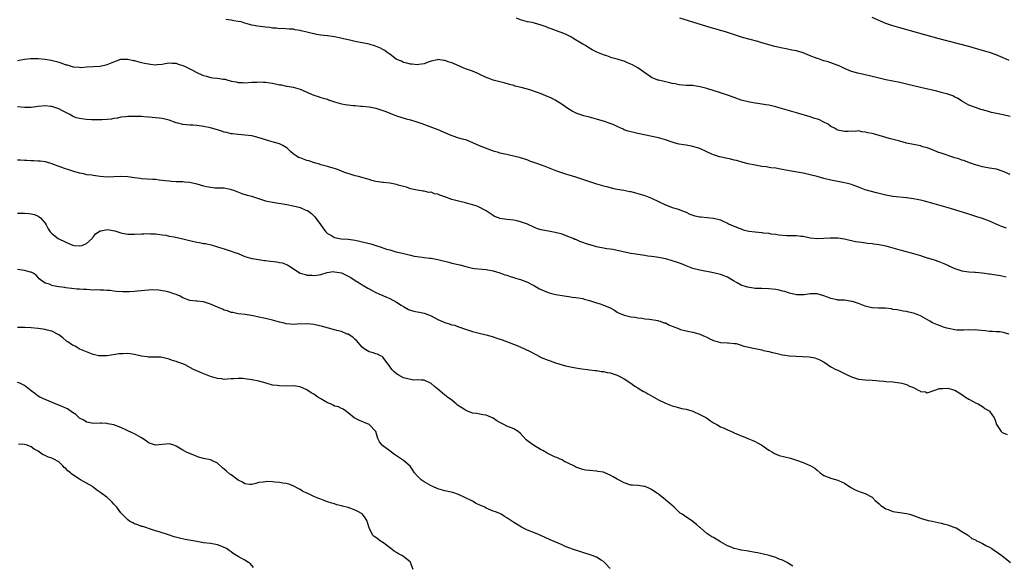
# Model space of a CAD drawing. Units: inches. Extents: x 2499893 to 2502000, y 1491000 to 1494000.
# Drawn here: x 2500838 to 2501123, y 1491182 to 1491341 of the extents above; entities that cross this region are included whole.
import ezdxf

# ---------------------------------------------------------------- set-up
doc = ezdxf.new("R2010")
doc.units = ezdxf.units.IN
doc.header["$MEASUREMENT"] = 0
doc.layers.add('LD24991491_10ft', color=91, linetype='Continuous')

msp = doc.modelspace()

# ---------------------------------------------------------------- linework, layer by layer
at = {"layer": 'LD24991491_10ft'}
for points, elevation in [([(2501124.01, 1491280.01), (2501122.51, 1491280.51), (2501119, 1491282.03), (2501117, 1491282.78), (2501115.33, 1491283.33), (2501113, 1491284.05), (2501107.75, 1491285.75), (2501105, 1491286.54), (2501103, 1491287.09), (2501100.19, 1491287.81), (2501099, 1491288.1), (2501097, 1491288.53), (2501095, 1491288.85), (2501091, 1491289.21), (2501089.46, 1491289.46), (2501089, 1491289.59), (2501087.84, 1491289.84), (2501087, 1491290.12), (2501086.26, 1491290.26), (2501083, 1491291.15), (2501081, 1491291.93), (2501079.53, 1491292.47), (2501079, 1491292.68), (2501077.8, 1491293), (2501077, 1491293.19), (2501075.47, 1491293.47), (2501073, 1491293.97), (2501071, 1491294.45), (2501069.03, 1491295), (2501067, 1491295.52), (2501065, 1491295.96), (2501061, 1491296.69), (2501058.91, 1491297.09), (2501057, 1491297.41), (2501055.57, 1491297.57), (2501054.21, 1491297.79), (2501053, 1491297.94), (2501051, 1491298.28), (2501049, 1491298.72), (2501047.22, 1491299.22), (2501047, 1491299.26), (2501045.66, 1491299.66), (2501045, 1491299.79), (2501044.03, 1491300.03), (2501043, 1491300.23), (2501040.72, 1491300.72), (2501039, 1491301.28), (2501038.46, 1491301.54), (2501037, 1491302.19), (2501035, 1491303.13), (2501033, 1491303.76), (2501031, 1491304.1), (2501030.22, 1491304.22), (2501029, 1491304.44), (2501028.54, 1491304.54), (2501026.99, 1491304.99), (2501025, 1491305.66), (2501023, 1491306.21), (2501017, 1491307.51), (2501015.8, 1491307.8), (2501015, 1491307.97), (2501014.21, 1491308.21), (2501013, 1491308.6), (2501012.71, 1491308.71), (2501011, 1491309.5), (2501010, 1491310), (2501009, 1491310.4), (2501007.32, 1491311), (2501005, 1491311.7), (2501003, 1491312.23), (2501001.34, 1491312.66), (2501001, 1491312.73), (2500999.29, 1491313.29), (2500997.96, 1491313.96), (2500996.73, 1491314.73), (2500995, 1491315.92), (2500993, 1491317.16), (2500991.8, 1491317.8), (2500991, 1491318.17), (2500989, 1491318.99), (2500985.94, 1491320.06), (2500985, 1491320.33), (2500983.17, 1491320.83), (2500981.27, 1491321.27), (2500981, 1491321.38), (2500979.72, 1491321.72), (2500978.18, 1491322.18), (2500977, 1491322.45), (2500976.59, 1491322.59), (2500975, 1491323.01), (2500973.56, 1491323.56), (2500973, 1491323.79), (2500971, 1491324.73), (2500970.38, 1491325), (2500969, 1491325.55), (2500967, 1491326.3), (2500963.7, 1491327.7), (2500963, 1491328.01), (2500962.22, 1491328.22), (2500961, 1491328.68), (2500960.67, 1491328.67), (2500959, 1491328.93), (2500958.89, 1491328.89), (2500957, 1491328.53), (2500956.15, 1491328.15), (2500955, 1491327.76), (2500953.5, 1491327.5), (2500953, 1491327.42), (2500951.57, 1491327.57), (2500951, 1491327.58), (2500949.94, 1491327.94), (2500949, 1491328.09), (2500948.46, 1491328.46), (2500947.05, 1491329), (2500946.91, 1491329.09), (2500945, 1491330.53), (2500944.31, 1491331), (2500943.57, 1491331.57), (2500943, 1491331.85), (2500942.3, 1491332.3), (2500940.87, 1491332.87), (2500939, 1491333.39), (2500938.52, 1491333.48), (2500935.99, 1491334.01), (2500935, 1491334.2), (2500933.44, 1491334.56), (2500933, 1491334.65), (2500931.55, 1491335), (2500930.85, 1491335.15), (2500929, 1491335.52), (2500927, 1491335.82), (2500925, 1491336.03), (2500923.74, 1491336.26), (2500923, 1491336.38), (2500922.48, 1491336.48), (2500921, 1491336.89), (2500919.29, 1491337.29), (2500919, 1491337.39), (2500917.58, 1491337.58), (2500917, 1491337.73), (2500915.79, 1491337.79), (2500913.92, 1491337.92), (2500913, 1491337.88), (2500912.05, 1491338.05), (2500911, 1491338.07), (2500910.23, 1491338.23), (2500909, 1491338.37), (2500906.67, 1491338.67), (2500905, 1491338.95), (2500903, 1491339.48), (2500901.86, 1491339.86), (2500901, 1491340.04), (2500899.81, 1491340.19), (2500899, 1491340.38), (2500897.41, 1491340.59)], 9160), ([(2501125, 1491295.62), (2501123, 1491296.51), (2501121.11, 1491297.11), (2501119, 1491297.45), (2501117, 1491297.82), (2501115, 1491298.4), (2501113.25, 1491299), (2501111.64, 1491299.64), (2501111, 1491299.79), (2501110.13, 1491300.13), (2501109, 1491300.44), (2501105, 1491301.82), (2501104.09, 1491302.09), (2501103, 1491302.59), (2501101.22, 1491303.22), (2501101, 1491303.32), (2501099.67, 1491303.67), (2501099, 1491303.88), (2501095, 1491304.73), (2501093, 1491305.22), (2501089.94, 1491306.06), (2501087, 1491306.93), (2501085.38, 1491307.38), (2501085, 1491307.47), (2501083.73, 1491307.73), (2501083, 1491307.92), (2501081.98, 1491307.98), (2501081, 1491308.22), (2501080.1, 1491308.1), (2501079, 1491308.21), (2501078.08, 1491308.08), (2501077, 1491308.08), (2501075, 1491308.47), (2501074.68, 1491308.68), (2501074.03, 1491309), (2501073, 1491309.57), (2501072.22, 1491310.22), (2501071, 1491310.77), (2501069.52, 1491311.52), (2501068.03, 1491311.97), (2501067, 1491312.34), (2501063, 1491313.48), (2501059, 1491314.68), (2501057, 1491315.22), (2501055, 1491315.67), (2501054.19, 1491315.81), (2501051.81, 1491316.19), (2501051, 1491316.28), (2501049.4, 1491316.6), (2501049, 1491316.66), (2501047, 1491317.21), (2501045, 1491317.91), (2501043, 1491318.66), (2501041, 1491319.33), (2501037, 1491320.54), (2501035.07, 1491321.07), (2501033.34, 1491321.34), (2501033, 1491321.38), (2501031, 1491321.46), (2501029, 1491321.59), (2501027.86, 1491321.86), (2501027, 1491322.02), (2501026.24, 1491322.24), (2501024.6, 1491322.6), (2501023, 1491322.93), (2501022.78, 1491323), (2501021, 1491323.76), (2501018.63, 1491325.36), (2501017, 1491326.52), (2501016.14, 1491327), (2501015.42, 1491327.42), (2501014.04, 1491328.04), (2501013, 1491328.44), (2501012.56, 1491328.56), (2501011, 1491329.06), (2501009.46, 1491329.46), (2501007.96, 1491330.04), (2501007, 1491330.33), (2501005.12, 1491331.12), (2501003.76, 1491331.76), (2501002.51, 1491332.51), (2501001.78, 1491333), (2501001, 1491333.44), (2500998.48, 1491335), (2500997.53, 1491335.53), (2500996.19, 1491336.19), (2500995, 1491336.7), (2500994.22, 1491337), (2500991.86, 1491337.86), (2500991, 1491338.2), (2500990.41, 1491338.41), (2500989, 1491338.98), (2500987, 1491339.54), (2500986.3, 1491339.7), (2500985, 1491339.92), (2500983.68, 1491340.32), (2500983, 1491340.49), (2500981.8, 1491341)], 9170), ([(2501125, 1491312.44), (2501123, 1491312.91), (2501119.63, 1491313.63), (2501119, 1491313.82), (2501118.03, 1491314.03), (2501117, 1491314.4), (2501116.5, 1491314.5), (2501115, 1491315.02), (2501113, 1491315.74), (2501111, 1491316.9), (2501109.72, 1491317.72), (2501109, 1491318.06), (2501108.38, 1491318.38), (2501106.91, 1491318.91), (2501105, 1491319.43), (2501103.74, 1491319.74), (2501099, 1491320.81), (2501097, 1491321.28), (2501095, 1491321.79), (2501093, 1491322.28), (2501089, 1491323.08), (2501087.46, 1491323.46), (2501087, 1491323.56), (2501086.22, 1491323.78), (2501085, 1491324.08), (2501084.21, 1491324.21), (2501083, 1491324.56), (2501080.86, 1491325), (2501079, 1491325.51), (2501077, 1491326.36), (2501075.58, 1491327), (2501073.74, 1491327.74), (2501073, 1491327.96), (2501072.26, 1491328.26), (2501071, 1491328.61), (2501070.72, 1491328.72), (2501069.22, 1491329.22), (2501069, 1491329.28), (2501067, 1491330.05), (2501065, 1491330.86), (2501063.36, 1491331.36), (2501063, 1491331.48), (2501061.71, 1491331.71), (2501060.04, 1491332.04), (2501059, 1491332.22), (2501056.72, 1491332.72), (2501055, 1491333.19), (2501054.72, 1491333.28), (2501053, 1491333.78), (2501051.85, 1491334.15), (2501047.37, 1491335.37), (2501042.41, 1491337), (2501041.33, 1491337.33), (2501041, 1491337.4), (2501039.76, 1491337.76), (2501039, 1491337.94), (2501037, 1491338.55), (2501033, 1491339.84), (2501029.21, 1491341)], 9180), ([(2501124.71, 1491328.71), (2501123, 1491329.47), (2501121, 1491330.31), (2501119, 1491331.01), (2501117, 1491331.62), (2501115, 1491332.2), (2501113, 1491332.74), (2501104.4, 1491335), (2501098.58, 1491336.58), (2501093, 1491338.12), (2501091, 1491338.71), (2501089, 1491339.46), (2501085, 1491341.2)], 9190), ([(2500837, 1491328.66), (2500839, 1491329.02), (2500840.76, 1491329.24), (2500841, 1491329.26), (2500843, 1491329.28), (2500845, 1491329.1), (2500846.78, 1491328.78), (2500848.36, 1491328.36), (2500849, 1491328.16), (2500849.91, 1491327.91), (2500851, 1491327.47), (2500851.42, 1491327.42), (2500853.16, 1491326.84), (2500855, 1491326.71), (2500855.34, 1491326.66), (2500857, 1491326.87), (2500859, 1491326.92), (2500861, 1491326.99), (2500863, 1491327.49), (2500865, 1491328.3), (2500867, 1491329.02), (2500869, 1491329.1), (2500870.71, 1491328.71), (2500871, 1491328.67), (2500872.26, 1491328.26), (2500873, 1491328.13), (2500873.89, 1491327.89), (2500875, 1491327.68), (2500875.63, 1491327.63), (2500877, 1491327.46), (2500877.55, 1491327.55), (2500879, 1491327.65), (2500879.82, 1491327.82), (2500881, 1491328.03), (2500881.93, 1491327.93), (2500883, 1491327.89), (2500883.62, 1491327.62), (2500885, 1491327.2), (2500885.46, 1491327), (2500887, 1491326.26), (2500889.43, 1491325), (2500891, 1491324.28), (2500891.89, 1491324.11), (2500893, 1491323.78), (2500893.66, 1491323.66), (2500895, 1491323.57), (2500896.71, 1491323.29), (2500897.22, 1491323.22), (2500897.99, 1491323), (2500898.8, 1491322.8), (2500899, 1491322.71), (2500900.48, 1491322.48), (2500901, 1491322.26), (2500902.29, 1491322.29), (2500903, 1491322.19), (2500905, 1491322.38), (2500906.42, 1491322.42), (2500907, 1491322.49), (2500908.39, 1491322.39), (2500909, 1491322.4), (2500910.18, 1491322.18), (2500911, 1491322.08), (2500913, 1491321.65), (2500913.57, 1491321.57), (2500915, 1491321.27), (2500915.24, 1491321.24), (2500916.95, 1491320.95), (2500919, 1491320.4), (2500921, 1491319.53), (2500923, 1491318.62), (2500924.21, 1491318.21), (2500925, 1491317.98), (2500925.74, 1491317.74), (2500927, 1491317.41), (2500927.28, 1491317.28), (2500929, 1491316.7), (2500931, 1491316.13), (2500932.07, 1491315.93), (2500934.39, 1491315.61), (2500935, 1491315.59), (2500936.58, 1491315.42), (2500937, 1491315.42), (2500939, 1491315.21), (2500941, 1491314.84), (2500943, 1491314.2), (2500943.87, 1491313.87), (2500945, 1491313.37), (2500945.28, 1491313.28), (2500945.97, 1491313), (2500947, 1491312.62), (2500949.77, 1491311.77), (2500951, 1491311.44), (2500952.87, 1491310.87), (2500954.36, 1491310.36), (2500959, 1491308.62), (2500962.74, 1491307), (2500963, 1491306.9), (2500965, 1491306.28), (2500966.02, 1491305.98), (2500967, 1491305.71), (2500969, 1491304.92), (2500971, 1491304.02), (2500971.74, 1491303.74), (2500973, 1491303.19), (2500973.15, 1491303.15), (2500973.51, 1491303), (2500975, 1491302.47), (2500976.17, 1491302.17), (2500977, 1491301.93), (2500978.41, 1491301.59), (2500979, 1491301.47), (2500982.59, 1491300.59), (2500984.12, 1491300.12), (2500985, 1491299.81), (2500985.59, 1491299.59), (2500987, 1491299.11), (2500987.27, 1491299), (2500989, 1491298.42), (2500990.02, 1491298.02), (2500992.45, 1491297), (2500993.37, 1491296.63), (2500996.33, 1491295.67), (2500997, 1491295.5), (2500998.95, 1491294.95), (2501003, 1491293.55), (2501005, 1491292.91), (2501007, 1491292.35), (2501007.87, 1491292.13), (2501009.64, 1491291.64), (2501011, 1491291.38), (2501012.95, 1491291.05), (2501014.69, 1491290.69), (2501015, 1491290.64), (2501016.29, 1491290.29), (2501017, 1491290.12), (2501019, 1491289.52), (2501021, 1491288.77), (2501025, 1491286.76), (2501026.33, 1491286.33), (2501027, 1491286.05), (2501028.38, 1491285.62), (2501029, 1491285.45), (2501030.2, 1491285), (2501031, 1491284.65), (2501032.07, 1491284.07), (2501033, 1491283.78), (2501033.58, 1491283.58), (2501035, 1491283.31), (2501035.28, 1491283.28), (2501037.13, 1491283.13), (2501039, 1491282.94), (2501040.57, 1491282.57), (2501041, 1491282.39), (2501042.16, 1491281.84), (2501043, 1491281.47), (2501043.3, 1491281.3), (2501044.68, 1491280.68), (2501045, 1491280.56), (2501046.08, 1491280.08), (2501047, 1491279.78), (2501047.58, 1491279.58), (2501049.18, 1491279.18), (2501051.08, 1491278.92), (2501053, 1491278.74), (2501053.31, 1491278.69), (2501055, 1491278.52), (2501055.6, 1491278.4), (2501057, 1491278.23), (2501057.94, 1491278.06), (2501060.1, 1491277.9), (2501061, 1491277.92), (2501062.12, 1491277.88), (2501063, 1491277.92), (2501064.27, 1491277.73), (2501065, 1491277.66), (2501067, 1491277.23), (2501069, 1491277.01), (2501071, 1491277.07), (2501072.78, 1491277.22), (2501075, 1491277.2), (2501077, 1491276.89), (2501078.52, 1491276.52), (2501079, 1491276.44), (2501080.18, 1491276.18), (2501081.92, 1491275.92), (2501083.7, 1491275.7), (2501085, 1491275.56), (2501085.48, 1491275.48), (2501087, 1491275.29), (2501089, 1491274.89), (2501091, 1491274.35), (2501093, 1491273.77), (2501095.89, 1491273), (2501097, 1491272.69), (2501099, 1491272.07), (2501099.79, 1491271.79), (2501101, 1491271.42), (2501101.31, 1491271.31), (2501103, 1491270.8), (2501104.34, 1491270.34), (2501105.79, 1491269.79), (2501107.14, 1491269.14), (2501107.41, 1491269), (2501109, 1491268.29), (2501111, 1491267.61), (2501113, 1491267.31), (2501114.75, 1491267.25), (2501115, 1491267.23), (2501116.9, 1491267.1), (2501117.63, 1491267), (2501118.81, 1491266.81), (2501119, 1491266.79), (2501122.24, 1491266.24), (2501123.85, 1491265.85)], 9150), ([(2501124.7, 1491249.3), (2501123, 1491249.76), (2501122.11, 1491249.89), (2501121, 1491249.95), (2501119.96, 1491250.04), (2501119, 1491250.07), (2501117.78, 1491250.22), (2501115.58, 1491250.42), (2501115, 1491250.5), (2501113.54, 1491250.46), (2501113, 1491250.5), (2501111.6, 1491250.4), (2501109.55, 1491250.45), (2501109, 1491250.52), (2501107.14, 1491250.86), (2501106.66, 1491251), (2501105.43, 1491251.43), (2501105, 1491251.53), (2501103.97, 1491251.97), (2501103, 1491252.35), (2501102.55, 1491252.55), (2501101.74, 1491253), (2501099, 1491254.61), (2501098.04, 1491255), (2501097, 1491255.38), (2501095.65, 1491255.65), (2501095, 1491255.82), (2501093.97, 1491255.97), (2501092.27, 1491256.27), (2501091, 1491256.46), (2501090.56, 1491256.56), (2501088.77, 1491256.77), (2501087, 1491256.8), (2501086.82, 1491256.82), (2501085, 1491256.9), (2501084.91, 1491256.91), (2501084.51, 1491257), (2501083, 1491257.37), (2501081, 1491258.12), (2501079.3, 1491258.7), (2501079, 1491258.78), (2501077.53, 1491259), (2501077, 1491259.09), (2501075, 1491259.16), (2501074.8, 1491259.2), (2501073, 1491259.62), (2501072.04, 1491260.04), (2501071, 1491260.4), (2501069, 1491260.94), (2501067, 1491260.92), (2501065.31, 1491260.69), (2501065, 1491260.68), (2501064.7, 1491260.7), (2501063, 1491260.68), (2501061, 1491261.11), (2501059.63, 1491261.63), (2501059, 1491261.77), (2501058.03, 1491262.03), (2501057, 1491262.23), (2501055, 1491262.42), (2501053, 1491262.47), (2501051, 1491262.55), (2501050.6, 1491262.6), (2501048.87, 1491262.87), (2501047, 1491263.52), (2501045.83, 1491264.17), (2501044.72, 1491264.72), (2501043, 1491265.75), (2501041, 1491266.56), (2501039, 1491267.04), (2501035, 1491267.83), (2501033, 1491268.36), (2501031, 1491269.09), (2501029.66, 1491269.66), (2501028.18, 1491270.18), (2501027, 1491270.57), (2501025.09, 1491271.09), (2501022.4, 1491271.6), (2501021, 1491271.78), (2501019.89, 1491271.89), (2501019, 1491272.06), (2501017, 1491272.34), (2501016.45, 1491272.45), (2501015, 1491272.68), (2501011, 1491273.57), (2501009.79, 1491273.79), (2501009, 1491273.91), (2501007.97, 1491274.03), (2501007, 1491274.19), (2501005.52, 1491274.48), (2501005, 1491274.61), (2501003.18, 1491275.18), (2501003, 1491275.22), (2501000.18, 1491276.18), (2500999, 1491276.69), (2500998.76, 1491276.76), (2500998.21, 1491277), (2500996.16, 1491277.84), (2500995, 1491278.25), (2500993, 1491278.79), (2500991.1, 1491279.1), (2500989.41, 1491279.41), (2500989, 1491279.51), (2500987.85, 1491279.85), (2500987, 1491280.2), (2500985, 1491281.14), (2500983, 1491281.89), (2500981.89, 1491282.11), (2500981, 1491282.32), (2500979, 1491282.52), (2500977, 1491282.83), (2500976.53, 1491283), (2500975.44, 1491283.44), (2500975, 1491283.68), (2500973.01, 1491285.01), (2500971, 1491286.07), (2500970.37, 1491286.37), (2500969, 1491286.81), (2500968.35, 1491287), (2500967, 1491287.36), (2500965, 1491287.81), (2500963.85, 1491288.15), (2500963, 1491288.35), (2500961, 1491289.16), (2500959.58, 1491289.58), (2500959, 1491289.91), (2500957.97, 1491289.97), (2500957, 1491290.42), (2500956.36, 1491290.36), (2500955, 1491290.74), (2500954.75, 1491290.75), (2500953, 1491291.01), (2500951, 1491291.4), (2500949.87, 1491291.87), (2500949, 1491292.09), (2500947.46, 1491292.54), (2500947, 1491292.73), (2500945.06, 1491293.06), (2500943.23, 1491293.23), (2500943, 1491293.23), (2500941, 1491293.55), (2500939.83, 1491293.83), (2500939, 1491294.13), (2500938.31, 1491294.31), (2500937, 1491294.75), (2500935.93, 1491295), (2500935, 1491295.25), (2500934.69, 1491295.31), (2500931.73, 1491296.27), (2500931, 1491296.59), (2500929.85, 1491297), (2500929.25, 1491297.25), (2500928.6, 1491297.4), (2500927, 1491297.9), (2500925.8, 1491298.2), (2500925, 1491298.44), (2500924.59, 1491298.59), (2500923.16, 1491299), (2500921.56, 1491299.57), (2500921, 1491299.69), (2500919, 1491300.39), (2500918.56, 1491300.56), (2500917.85, 1491301), (2500917, 1491301.64), (2500916.25, 1491302.25), (2500915.47, 1491303), (2500915.24, 1491303.24), (2500915, 1491303.43), (2500914.03, 1491304.03), (2500913, 1491304.5), (2500910.91, 1491305.09), (2500909, 1491305.61), (2500908.08, 1491305.92), (2500906.42, 1491306.42), (2500905, 1491306.77), (2500903, 1491307.05), (2500901, 1491307.19), (2500899.38, 1491307.38), (2500899, 1491307.4), (2500897.76, 1491307.76), (2500897, 1491307.92), (2500896.2, 1491308.2), (2500895, 1491308.59), (2500894.67, 1491308.67), (2500893, 1491309.14), (2500891, 1491309.52), (2500890.38, 1491309.62), (2500889, 1491309.8), (2500887.87, 1491309.87), (2500887, 1491309.95), (2500886.01, 1491310.01), (2500885, 1491310.11), (2500883.5, 1491310.5), (2500883, 1491310.62), (2500881, 1491311.33), (2500879, 1491311.81), (2500878.07, 1491311.93), (2500875, 1491312.25), (2500873.64, 1491312.36), (2500873, 1491312.43), (2500871.56, 1491312.44), (2500871, 1491312.47), (2500869, 1491312.39), (2500868.34, 1491312.34), (2500867, 1491312.2), (2500866.01, 1491311.99), (2500865, 1491311.87), (2500864.3, 1491311.7), (2500863, 1491311.57), (2500861.49, 1491311.49), (2500861, 1491311.42), (2500859, 1491311.43), (2500858.5, 1491311.5), (2500857, 1491311.54), (2500856.3, 1491311.7), (2500855, 1491311.82), (2500854.07, 1491312.07), (2500853, 1491312.53), (2500852.18, 1491313), (2500851.39, 1491313.39), (2500851, 1491313.62), (2500850.07, 1491314.07), (2500849, 1491314.64), (2500848.72, 1491314.72), (2500847, 1491315.31), (2500846.64, 1491315.36), (2500845, 1491315.51), (2500843, 1491315.29), (2500841, 1491315.04), (2500839, 1491315.05), (2500837, 1491315.24)], 9140), ([(2500837, 1491299.88), (2500837.84, 1491299.84), (2500839, 1491299.73), (2500839.74, 1491299.74), (2500841, 1491299.67), (2500841.68, 1491299.68), (2500843, 1491299.6), (2500843.56, 1491299.56), (2500845, 1491299.34), (2500845.28, 1491299.28), (2500847, 1491298.78), (2500847.36, 1491298.64), (2500849, 1491298.05), (2500850.54, 1491297.46), (2500851.79, 1491297), (2500853, 1491296.61), (2500853.51, 1491296.49), (2500855, 1491296.04), (2500856.15, 1491295.85), (2500857, 1491295.64), (2500858.55, 1491295.45), (2500859, 1491295.36), (2500861, 1491295.13), (2500863, 1491294.96), (2500865, 1491294.99), (2500867, 1491295.12), (2500869, 1491295.05), (2500871, 1491294.76), (2500872.56, 1491294.56), (2500873, 1491294.48), (2500876.24, 1491294.24), (2500877, 1491294.21), (2500878.07, 1491294.07), (2500879.89, 1491293.89), (2500881, 1491293.73), (2500881.7, 1491293.7), (2500883, 1491293.61), (2500883.55, 1491293.55), (2500885, 1491293.53), (2500885.45, 1491293.45), (2500887, 1491293.34), (2500889, 1491292.92), (2500891, 1491292.34), (2500891.87, 1491292.13), (2500893, 1491291.88), (2500894.23, 1491291.77), (2500895, 1491291.75), (2500895.77, 1491291.77), (2500897, 1491291.69), (2500898.68, 1491291.32), (2500899, 1491291.27), (2500899.65, 1491291), (2500902.11, 1491290.11), (2500903.64, 1491289.64), (2500905, 1491289.28), (2500905.2, 1491289.2), (2500907.52, 1491288.48), (2500909, 1491287.99), (2500911, 1491287.52), (2500915.13, 1491286.87), (2500917, 1491286.53), (2500918.25, 1491286.25), (2500919, 1491286.04), (2500920.71, 1491285.29), (2500921, 1491285.18), (2500921.12, 1491285.12), (2500922.28, 1491284.28), (2500923, 1491283.57), (2500923.31, 1491283.3), (2500924.92, 1491281.08), (2500925.84, 1491279.84), (2500926.43, 1491279), (2500927, 1491278.51), (2500928.14, 1491277.86), (2500929, 1491277.32), (2500930.43, 1491277), (2500930.93, 1491276.93), (2500933, 1491276.81), (2500935, 1491276.55), (2500937.9, 1491275.9), (2500939, 1491275.57), (2500939.49, 1491275.49), (2500940.94, 1491275), (2500942.54, 1491274.54), (2500943, 1491274.34), (2500944.05, 1491273.95), (2500945, 1491273.7), (2500946.81, 1491273.19), (2500948.75, 1491272.75), (2500949.47, 1491272.53), (2500951, 1491272.15), (2500952.08, 1491271.92), (2500953, 1491271.75), (2500954.41, 1491271.59), (2500955, 1491271.54), (2500956.65, 1491271.35), (2500957, 1491271.32), (2500958.94, 1491270.94), (2500960.55, 1491270.55), (2500961, 1491270.4), (2500962.14, 1491270.14), (2500963, 1491269.9), (2500965.35, 1491269.35), (2500967.13, 1491268.87), (2500969, 1491268.44), (2500969.65, 1491268.35), (2500971.86, 1491268.14), (2500973, 1491268.06), (2500975, 1491267.65), (2500976.94, 1491267.06), (2500978.45, 1491266.45), (2500979, 1491266.33), (2500979.97, 1491265.97), (2500981, 1491265.73), (2500981.54, 1491265.54), (2500983, 1491265.14), (2500985, 1491264.31), (2500986.41, 1491263.59), (2500987, 1491263.27), (2500988.44, 1491262.44), (2500989.82, 1491261.82), (2500991, 1491261.35), (2500992.32, 1491261), (2500993.2, 1491260.8), (2500995.62, 1491260.38), (2500997, 1491260.19), (2500997.97, 1491260.03), (2500999, 1491259.93), (2500999.83, 1491259.83), (2501001, 1491259.58), (2501001.45, 1491259.45), (2501003.02, 1491258.98), (2501005, 1491258.34), (2501006.05, 1491258.05), (2501007, 1491257.71), (2501008.79, 1491257), (2501008.93, 1491256.93), (2501009, 1491256.88), (2501010.2, 1491256.2), (2501011, 1491255.66), (2501011.44, 1491255.44), (2501013, 1491254.78), (2501015, 1491254.33), (2501016.18, 1491254.18), (2501017, 1491254.03), (2501018.14, 1491253.86), (2501019, 1491253.75), (2501020.4, 1491253.6), (2501022.81, 1491253.19), (2501023, 1491253.14), (2501023.44, 1491253), (2501024.59, 1491252.59), (2501025, 1491252.5), (2501026, 1491252), (2501027, 1491251.6), (2501029, 1491250.76), (2501029.35, 1491250.65), (2501031, 1491250.23), (2501032.01, 1491249.99), (2501033, 1491249.85), (2501034.67, 1491249.33), (2501035, 1491249.25), (2501036.57, 1491248.57), (2501037, 1491248.34), (2501037.93, 1491247.93), (2501039, 1491247.37), (2501041, 1491246.81), (2501043, 1491246.72), (2501043.28, 1491246.72), (2501045, 1491246.58), (2501045.5, 1491246.5), (2501047, 1491246.06), (2501047.75, 1491245.75), (2501051, 1491245.05), (2501053, 1491244.66), (2501053.48, 1491244.52), (2501055, 1491244.2), (2501056.07, 1491243.93), (2501057, 1491243.71), (2501058.6, 1491243.4), (2501059, 1491243.29), (2501060.99, 1491242.99), (2501062.83, 1491242.83), (2501064.78, 1491242.78), (2501066.67, 1491242.67), (2501068.37, 1491242.37), (2501069.83, 1491241.83), (2501071.09, 1491241.09), (2501073, 1491239.79), (2501074.5, 1491239), (2501075, 1491238.76), (2501076.24, 1491238.24), (2501077.58, 1491237.58), (2501079, 1491236.84), (2501081, 1491236.15), (2501083, 1491235.99), (2501085, 1491235.93), (2501086.17, 1491235.83), (2501087, 1491235.69), (2501088.37, 1491235.63), (2501089, 1491235.53), (2501091, 1491235.44), (2501093, 1491235.15), (2501093.61, 1491235), (2501095, 1491234.6), (2501095.82, 1491234.18), (2501097, 1491233.77), (2501098.38, 1491233), (2501098.81, 1491232.81), (2501099, 1491232.65), (2501100.47, 1491232.47), (2501101, 1491232.21), (2501103.16, 1491233), (2501104.53, 1491233.47), (2501105, 1491233.48), (2501105.46, 1491233.46), (2501107, 1491233.54), (2501109, 1491233.04), (2501110.21, 1491232.21), (2501111, 1491231.76), (2501111.42, 1491231.42), (2501112.11, 1491231), (2501113, 1491230.37), (2501114.26, 1491229.74), (2501115, 1491229.33), (2501115.74, 1491229), (2501116.52, 1491228.52), (2501117, 1491228.29), (2501117.72, 1491227.72), (2501118.91, 1491227), (2501119, 1491226.9), (2501120.38, 1491225), (2501120.56, 1491224.56), (2501121.04, 1491223), (2501122.44, 1491221), (2501122.75, 1491220.75), (2501123, 1491220.62), (2501124.12, 1491220.12)], 9130), ([(2500837, 1491284.38), (2500838.41, 1491284.41), (2500839, 1491284.36), (2500840.31, 1491284.31), (2500841, 1491284.17), (2500841.95, 1491283.95), (2500843, 1491283.47), (2500843.3, 1491283.3), (2500843.65, 1491283), (2500845, 1491281.46), (2500845.29, 1491281), (2500845.87, 1491279.87), (2500846.5, 1491279), (2500847, 1491278.46), (2500848.78, 1491277), (2500851, 1491275.93), (2500851.69, 1491275.69), (2500853, 1491275.06), (2500853.42, 1491275), (2500855, 1491274.85), (2500855.64, 1491275), (2500857, 1491275.54), (2500858.68, 1491277), (2500858.79, 1491277.21), (2500859, 1491277.43), (2500859.66, 1491278.34), (2500861, 1491279.24), (2500861.27, 1491279.27), (2500863, 1491279.65), (2500863.58, 1491279.58), (2500865.26, 1491279.26), (2500867, 1491278.7), (2500867.39, 1491278.61), (2500869, 1491278.29), (2500869.72, 1491278.28), (2500871, 1491278.23), (2500873, 1491278.34), (2500873.66, 1491278.34), (2500875, 1491278.46), (2500875.6, 1491278.4), (2500877, 1491278.4), (2500877.7, 1491278.3), (2500879, 1491278.08), (2500880.05, 1491277.95), (2500881, 1491277.73), (2500882.49, 1491277.51), (2500885, 1491276.94), (2500886.52, 1491276.52), (2500889, 1491275.92), (2500889.81, 1491275.81), (2500891, 1491275.57), (2500891.52, 1491275.52), (2500893.18, 1491275.18), (2500895, 1491274.64), (2500896.25, 1491274.25), (2500897, 1491273.99), (2500899, 1491273.38), (2500900.03, 1491273), (2500901, 1491272.67), (2500903, 1491271.83), (2500903.62, 1491271.62), (2500905, 1491271.21), (2500905.18, 1491271.18), (2500906.36, 1491271), (2500908.67, 1491270.67), (2500909, 1491270.66), (2500910.43, 1491270.43), (2500912.22, 1491270.22), (2500913, 1491270.07), (2500913.92, 1491269.92), (2500915, 1491269.49), (2500915.38, 1491269.38), (2500915.93, 1491269), (2500919, 1491266.97), (2500920.59, 1491266.59), (2500921, 1491266.41), (2500922.39, 1491266.39), (2500923, 1491266.26), (2500924.52, 1491266.52), (2500925, 1491266.58), (2500926.89, 1491267.11), (2500928.6, 1491267.4), (2500929, 1491267.38), (2500931, 1491267.1), (2500932.42, 1491266.42), (2500933, 1491266.13), (2500933.7, 1491265.7), (2500935, 1491264.82), (2500936.17, 1491264.17), (2500937, 1491263.62), (2500938.64, 1491262.64), (2500939, 1491262.42), (2500939.94, 1491261.94), (2500941, 1491261.36), (2500941.81, 1491261), (2500943, 1491260.51), (2500944.03, 1491260.03), (2500945, 1491259.62), (2500947, 1491258.5), (2500948.29, 1491257.7), (2500949, 1491257.25), (2500950.45, 1491256.45), (2500951, 1491256.26), (2500951.97, 1491255.97), (2500953, 1491255.75), (2500953.63, 1491255.63), (2500955, 1491255.34), (2500955.26, 1491255.26), (2500957, 1491254.53), (2500959, 1491253.48), (2500961, 1491252.63), (2500962.3, 1491252.3), (2500963, 1491252.01), (2500963.86, 1491251.86), (2500965, 1491251.42), (2500965.32, 1491251.32), (2500966.13, 1491251), (2500967, 1491250.68), (2500969, 1491249.99), (2500971, 1491249.5), (2500973, 1491249.1), (2500973.39, 1491249), (2500975, 1491248.52), (2500976.13, 1491248.13), (2500977.6, 1491247.6), (2500982.16, 1491245.84), (2500984.07, 1491245), (2500985.92, 1491244.08), (2500988.65, 1491242.65), (2500989, 1491242.52), (2500991, 1491241.7), (2500991.55, 1491241.55), (2500993.08, 1491240.92), (2500995.98, 1491240.02), (2500997, 1491239.84), (2500998.44, 1491239.56), (2500999, 1491239.51), (2501000.77, 1491239.23), (2501002.4, 1491239), (2501003, 1491238.89), (2501004.67, 1491238.67), (2501005, 1491238.67), (2501006.43, 1491238.43), (2501007, 1491238.44), (2501008.14, 1491238.14), (2501009, 1491238.01), (2501011, 1491237.35), (2501011.74, 1491237), (2501013, 1491236.32), (2501015, 1491234.99), (2501016.17, 1491234.17), (2501017, 1491233.68), (2501017.4, 1491233.4), (2501018.66, 1491232.66), (2501019, 1491232.5), (2501019.93, 1491231.93), (2501021, 1491231.35), (2501023, 1491230.18), (2501025, 1491229.2), (2501027, 1491228.47), (2501028.13, 1491228.13), (2501029.71, 1491227.71), (2501031, 1491227.44), (2501032.66, 1491227), (2501033, 1491226.89), (2501035, 1491225.97), (2501036.92, 1491225), (2501038.08, 1491224.08), (2501039, 1491223.54), (2501039.31, 1491223.31), (2501039.9, 1491223), (2501041, 1491222.36), (2501042.05, 1491221.95), (2501043, 1491221.48), (2501044.14, 1491221), (2501044.72, 1491220.72), (2501045, 1491220.63), (2501046.09, 1491220.09), (2501047, 1491219.74), (2501047.52, 1491219.52), (2501048.96, 1491219), (2501050.36, 1491218.36), (2501051, 1491218.14), (2501051.71, 1491217.71), (2501053, 1491217.06), (2501055, 1491215.6), (2501056.07, 1491215), (2501056.63, 1491214.63), (2501058.05, 1491214.05), (2501059.66, 1491213.66), (2501061.3, 1491213.3), (2501063, 1491212.73), (2501065, 1491211.98), (2501066.73, 1491211.27), (2501067, 1491211.18), (2501068.33, 1491210.33), (2501069, 1491209.81), (2501069.95, 1491209), (2501071, 1491208.28), (2501073, 1491207.44), (2501074.62, 1491207), (2501075, 1491206.88), (2501075.24, 1491206.76), (2501077, 1491205.97), (2501078.76, 1491204.76), (2501080.05, 1491204.05), (2501081, 1491203.65), (2501081.53, 1491203.53), (2501083.01, 1491203.01), (2501085, 1491201.9), (2501085.91, 1491201), (2501086.48, 1491200.48), (2501087, 1491199.97), (2501087.52, 1491199.52), (2501088.3, 1491199), (2501089, 1491198.57), (2501089.65, 1491198.35), (2501091, 1491197.82), (2501092.39, 1491197.61), (2501093, 1491197.48), (2501095, 1491197.22), (2501095.81, 1491197), (2501097, 1491196.65), (2501099, 1491195.87), (2501099.64, 1491195.64), (2501101.21, 1491195.21), (2501102.38, 1491195), (2501105, 1491194.43), (2501106.11, 1491194.11), (2501107, 1491193.87), (2501107.63, 1491193.63), (2501109, 1491193.16), (2501109.38, 1491193), (2501111, 1491191.97), (2501112.65, 1491191), (2501112.82, 1491190.82), (2501113, 1491190.74), (2501113.93, 1491189.93), (2501115, 1491189.54), (2501115.31, 1491189.31), (2501116.09, 1491189), (2501117, 1491188.54), (2501117.93, 1491187.94), (2501119, 1491187.45), (2501119.7, 1491187), (2501120.46, 1491186.46), (2501121, 1491186.14), (2501121.65, 1491185.65), (2501122.62, 1491185), (2501125.16, 1491183)], 9120), ([(2501061.93, 1491181.93), (2501061, 1491182.52), (2501060.3, 1491183), (2501059, 1491183.7), (2501058.01, 1491183.99), (2501057, 1491184.43), (2501055.09, 1491185), (2501053.42, 1491185.42), (2501051.76, 1491185.76), (2501051, 1491185.93), (2501049, 1491186.27), (2501048.4, 1491186.4), (2501047, 1491186.57), (2501046.67, 1491186.67), (2501045, 1491187), (2501043.6, 1491187.6), (2501043, 1491187.83), (2501040.99, 1491188.99), (2501039, 1491190.2), (2501038.45, 1491190.45), (2501037.62, 1491191), (2501037, 1491191.44), (2501035.16, 1491193), (2501035, 1491193.16), (2501034, 1491194), (2501033, 1491194.92), (2501030.5, 1491196.5), (2501029.82, 1491197), (2501029.33, 1491197.33), (2501029, 1491197.62), (2501027.52, 1491199), (2501026.16, 1491200.16), (2501025.23, 1491201), (2501025, 1491201.19), (2501023, 1491202.79), (2501022.71, 1491203), (2501021.68, 1491203.68), (2501021, 1491204.17), (2501020.42, 1491204.42), (2501019.12, 1491205), (2501018.93, 1491205.07), (2501017, 1491205.31), (2501015.41, 1491205.41), (2501015, 1491205.47), (2501013, 1491206.1), (2501011.35, 1491207), (2501011, 1491207.17), (2501009.85, 1491207.85), (2501009, 1491208.33), (2501007.47, 1491209), (2501007, 1491209.16), (2501005.44, 1491209.44), (2501005, 1491209.49), (2501003, 1491209.65), (2501001.8, 1491209.8), (2501001, 1491209.98), (2501000.22, 1491210.22), (2500999, 1491210.7), (2500998.39, 1491211), (2500997, 1491211.75), (2500995.57, 1491212.43), (2500995, 1491212.75), (2500994.47, 1491213), (2500993.47, 1491213.47), (2500993, 1491213.58), (2500992.05, 1491214.05), (2500990.68, 1491214.68), (2500989.46, 1491215.46), (2500989, 1491215.7), (2500987, 1491216.86), (2500985.72, 1491217.72), (2500984.63, 1491218.63), (2500983, 1491220.4), (2500982.27, 1491221), (2500981, 1491221.81), (2500979.72, 1491222.28), (2500979, 1491222.59), (2500978.14, 1491223), (2500977, 1491223.58), (2500976.12, 1491224.12), (2500975, 1491224.84), (2500973, 1491225.74), (2500972.17, 1491225.83), (2500970.19, 1491226.19), (2500969, 1491226.35), (2500967.39, 1491227), (2500967, 1491227.17), (2500965.92, 1491227.92), (2500964.69, 1491228.69), (2500964.29, 1491229), (2500963, 1491230.07), (2500961.76, 1491231), (2500961.35, 1491231.35), (2500961, 1491231.58), (2500960.2, 1491232.2), (2500959, 1491233.26), (2500958.04, 1491234.04), (2500957, 1491234.97), (2500955, 1491235.91), (2500954.1, 1491235.9), (2500953, 1491235.98), (2500952.05, 1491235.95), (2500951, 1491236.06), (2500950.31, 1491236.31), (2500949, 1491236.62), (2500947.46, 1491237.46), (2500947, 1491237.74), (2500946.28, 1491238.28), (2500945.62, 1491239), (2500945, 1491239.86), (2500943.72, 1491241.72), (2500943, 1491242.6), (2500942.77, 1491242.77), (2500942.34, 1491243), (2500941.43, 1491243.43), (2500941, 1491243.59), (2500940.16, 1491243.84), (2500939, 1491244.15), (2500937.62, 1491245), (2500937, 1491245.5), (2500935.38, 1491247.38), (2500935, 1491247.71), (2500934.35, 1491248.35), (2500933.35, 1491249), (2500933, 1491249.21), (2500932.7, 1491249.3), (2500931, 1491249.98), (2500929.67, 1491250.33), (2500929, 1491250.54), (2500925.47, 1491251.47), (2500923, 1491252.03), (2500922.12, 1491252.12), (2500921, 1491252.26), (2500918.15, 1491252.15), (2500917, 1491252.07), (2500916.19, 1491252.19), (2500915, 1491252.27), (2500914.43, 1491252.43), (2500913, 1491252.75), (2500911, 1491253.31), (2500909, 1491253.77), (2500907.96, 1491253.96), (2500907, 1491254.21), (2500905.4, 1491254.6), (2500903.02, 1491254.98), (2500901, 1491255.2), (2500899.51, 1491255.51), (2500899, 1491255.58), (2500897.98, 1491255.98), (2500897, 1491256.23), (2500896.48, 1491256.48), (2500895, 1491257.08), (2500893, 1491257.97), (2500891.52, 1491258.48), (2500891, 1491258.61), (2500889.15, 1491258.85), (2500888.85, 1491258.85), (2500887.05, 1491259.05), (2500885, 1491259.82), (2500884.24, 1491260.24), (2500883, 1491260.78), (2500882.4, 1491261), (2500881.35, 1491261.35), (2500881, 1491261.44), (2500879.73, 1491261.73), (2500879, 1491261.85), (2500878, 1491262), (2500876.09, 1491262.09), (2500873.97, 1491261.97), (2500873, 1491261.85), (2500871.73, 1491261.73), (2500871, 1491261.65), (2500869.54, 1491261.54), (2500867.52, 1491261.52), (2500865.67, 1491261.67), (2500865, 1491261.74), (2500863.9, 1491261.9), (2500863, 1491261.92), (2500862.04, 1491262.04), (2500861, 1491262.01), (2500860.1, 1491262.1), (2500859, 1491262.07), (2500857, 1491262.18), (2500856.19, 1491262.19), (2500855, 1491262.31), (2500854.32, 1491262.32), (2500851, 1491262.7), (2500850.75, 1491262.75), (2500849, 1491263), (2500847.32, 1491263.32), (2500847, 1491263.42), (2500846.26, 1491263.74), (2500845, 1491264.1), (2500843.64, 1491265), (2500843.31, 1491265.31), (2500843, 1491265.66), (2500842.4, 1491266.4), (2500841.51, 1491267), (2500841, 1491267.21), (2500840.73, 1491267.27), (2500839, 1491267.77), (2500837, 1491268.07)], 9110), ([(2501009, 1491181.27), (2501007.35, 1491183), (2501007, 1491183.31), (2501006.32, 1491183.68), (2501005, 1491184.51), (2501003.77, 1491185), (2501003.21, 1491185.21), (2501001, 1491185.88), (2501000.13, 1491186.13), (2500998.63, 1491186.63), (2500997, 1491187.22), (2500995.72, 1491187.72), (2500995, 1491188.07), (2500991.55, 1491189.55), (2500988.84, 1491190.84), (2500987, 1491191.63), (2500985, 1491192.4), (2500983.25, 1491193.25), (2500981.97, 1491193.97), (2500981, 1491194.64), (2500980.76, 1491194.76), (2500979, 1491195.97), (2500978.32, 1491196.32), (2500977.32, 1491197), (2500977, 1491197.16), (2500975.7, 1491197.7), (2500975, 1491197.93), (2500973, 1491198.79), (2500972.56, 1491199), (2500971.48, 1491199.48), (2500971, 1491199.75), (2500970.12, 1491200.13), (2500969, 1491200.78), (2500968.84, 1491200.84), (2500968.6, 1491201), (2500967, 1491201.8), (2500965, 1491202.71), (2500963.28, 1491203.28), (2500961, 1491203.8), (2500959, 1491204.37), (2500957.51, 1491205), (2500957, 1491205.23), (2500955, 1491206.36), (2500954.09, 1491207), (2500953, 1491208.12), (2500952.19, 1491209), (2500951.75, 1491209.75), (2500950.91, 1491210.91), (2500949, 1491212.6), (2500948.45, 1491213), (2500947.54, 1491213.54), (2500947, 1491213.98), (2500946.35, 1491214.35), (2500945.53, 1491215), (2500942.93, 1491216.93), (2500942.86, 1491217), (2500942.02, 1491218.02), (2500941.58, 1491219), (2500940.99, 1491221), (2500939.05, 1491223), (2500936.22, 1491224.22), (2500934.74, 1491225), (2500933, 1491226.44), (2500932.18, 1491227), (2500931.5, 1491227.5), (2500931, 1491227.64), (2500930.14, 1491228.14), (2500929, 1491228.39), (2500928.64, 1491228.64), (2500927.85, 1491229), (2500927, 1491229.35), (2500925, 1491230.48), (2500924.15, 1491231), (2500923, 1491231.81), (2500922.24, 1491232.24), (2500921, 1491233.06), (2500919, 1491233.95), (2500917, 1491234.22), (2500915, 1491234.2), (2500913, 1491234.22), (2500912.32, 1491234.32), (2500911, 1491234.48), (2500909.16, 1491235), (2500907, 1491235.57), (2500905, 1491236), (2500903, 1491236.31), (2500902.35, 1491236.35), (2500901, 1491236.4), (2500899.7, 1491236.3), (2500899, 1491236.28), (2500897.84, 1491236.16), (2500897, 1491236.14), (2500896.27, 1491236.27), (2500895, 1491236.35), (2500893, 1491236.95), (2500891.57, 1491237.57), (2500890.13, 1491238.13), (2500889, 1491238.65), (2500888.72, 1491238.72), (2500888.12, 1491239), (2500885.68, 1491240.32), (2500885, 1491240.6), (2500883.86, 1491241), (2500883.21, 1491241.21), (2500883, 1491241.33), (2500881.69, 1491241.69), (2500881, 1491241.96), (2500880.23, 1491242.23), (2500879, 1491242.5), (2500878.58, 1491242.58), (2500877, 1491242.57), (2500876.6, 1491242.6), (2500875, 1491242.55), (2500874.63, 1491242.63), (2500873, 1491242.87), (2500871, 1491243.35), (2500869, 1491243.61), (2500867.54, 1491243.54), (2500867, 1491243.57), (2500866.46, 1491243.54), (2500862.99, 1491242.99), (2500861, 1491242.95), (2500860.64, 1491243), (2500859, 1491243.34), (2500858.5, 1491243.5), (2500857, 1491244.11), (2500855.07, 1491244.93), (2500854.93, 1491245), (2500853.76, 1491245.76), (2500853, 1491246.09), (2500851.61, 1491247), (2500851.27, 1491247.27), (2500851, 1491247.45), (2500850.19, 1491248.19), (2500849, 1491249.03), (2500847, 1491250.1), (2500845.58, 1491250.42), (2500845, 1491250.6), (2500843, 1491250.89), (2500841, 1491251.1), (2500839.16, 1491251.16), (2500837, 1491251.16)], 9100), ([(2500951.79, 1491181), (2500951.04, 1491183), (2500951, 1491183.06), (2500949, 1491184.76), (2500948.55, 1491185), (2500947.51, 1491185.5), (2500947, 1491185.85), (2500946.26, 1491186.26), (2500945.38, 1491187), (2500942.88, 1491188.88), (2500942.67, 1491189), (2500941, 1491190.22), (2500940.52, 1491190.52), (2500940.06, 1491191), (2500939.18, 1491192.82), (2500939.08, 1491193), (2500938.6, 1491194.6), (2500938.51, 1491195), (2500937.93, 1491195.93), (2500937.14, 1491197), (2500937, 1491197.1), (2500935.8, 1491197.8), (2500935, 1491198.18), (2500933, 1491198.96), (2500931.34, 1491199.34), (2500931, 1491199.47), (2500929.71, 1491199.71), (2500929, 1491200), (2500928.17, 1491200.17), (2500927, 1491200.63), (2500926.71, 1491200.71), (2500926.01, 1491201), (2500925, 1491201.33), (2500924.41, 1491201.59), (2500923, 1491202.15), (2500921.09, 1491203.09), (2500921, 1491203.15), (2500919.73, 1491203.73), (2500919, 1491204.2), (2500918.43, 1491204.43), (2500917, 1491205.23), (2500915.72, 1491205.72), (2500915, 1491205.87), (2500914.03, 1491205.97), (2500913, 1491206.17), (2500911.68, 1491206.32), (2500911, 1491206.36), (2500909.5, 1491206.5), (2500909, 1491206.44), (2500908.26, 1491206.26), (2500907, 1491206.16), (2500906.12, 1491205.88), (2500905, 1491205.63), (2500904.41, 1491205.59), (2500903, 1491205.83), (2500902.32, 1491206.32), (2500901, 1491206.89), (2500899, 1491208.38), (2500898.62, 1491208.62), (2500897.56, 1491209.56), (2500897, 1491210.08), (2500896.47, 1491210.47), (2500895, 1491211.85), (2500893.38, 1491212.62), (2500893, 1491212.82), (2500891, 1491213.14), (2500889.56, 1491213.56), (2500889, 1491213.71), (2500888.13, 1491214.13), (2500887, 1491214.58), (2500886.72, 1491214.72), (2500886.05, 1491215), (2500885, 1491215.59), (2500883, 1491216.77), (2500882.84, 1491216.84), (2500882.33, 1491217), (2500881.37, 1491217.37), (2500881, 1491217.47), (2500877, 1491217.01), (2500875.56, 1491217.56), (2500875, 1491217.75), (2500874.3, 1491218.3), (2500873, 1491219.14), (2500871, 1491220.28), (2500870.5, 1491220.5), (2500868.6, 1491221.4), (2500867, 1491222.13), (2500865, 1491222.9), (2500863.25, 1491223.25), (2500863, 1491223.33), (2500861.4, 1491223.4), (2500861, 1491223.46), (2500859, 1491223.36), (2500857.65, 1491223.65), (2500857, 1491223.69), (2500856.26, 1491224.26), (2500855, 1491224.91), (2500853.98, 1491225.98), (2500853, 1491226.5), (2500851.54, 1491227.54), (2500851, 1491227.76), (2500850.17, 1491228.17), (2500847.99, 1491229), (2500845, 1491230.26), (2500843.47, 1491231), (2500843, 1491231.27), (2500841.99, 1491231.99), (2500841, 1491232.84), (2500839, 1491234.38), (2500837.65, 1491235), (2500837, 1491235.23)], 9090), ([(2500905.52, 1491181.52), (2500904.58, 1491182.58), (2500904.06, 1491183), (2500903, 1491183.62), (2500901, 1491184.76), (2500899.63, 1491185.63), (2500899, 1491186.1), (2500898.44, 1491186.44), (2500897.65, 1491187), (2500897, 1491187.37), (2500895.81, 1491187.81), (2500895, 1491188.15), (2500893, 1491188.5), (2500891, 1491188.72), (2500889, 1491189.05), (2500887.38, 1491189.38), (2500885.68, 1491189.68), (2500884.01, 1491190.01), (2500882.43, 1491190.43), (2500880.81, 1491191), (2500878.09, 1491191.91), (2500877, 1491192.22), (2500875, 1491192.84), (2500874.5, 1491193), (2500873.39, 1491193.39), (2500873, 1491193.48), (2500871.95, 1491193.95), (2500871, 1491194.2), (2500870.5, 1491194.5), (2500869.51, 1491195), (2500869, 1491195.35), (2500867, 1491197.39), (2500865.8, 1491199), (2500865.43, 1491199.43), (2500865, 1491199.87), (2500864.48, 1491200.48), (2500863.97, 1491201), (2500863, 1491201.83), (2500861.19, 1491203.19), (2500860, 1491204), (2500859, 1491204.84), (2500858.9, 1491204.9), (2500858.77, 1491205), (2500857, 1491206.03), (2500855.31, 1491207), (2500855, 1491207.14), (2500854.52, 1491207.48), (2500852.68, 1491208.68), (2500852.39, 1491209), (2500851.6, 1491209.6), (2500851, 1491210.3), (2500850.57, 1491210.57), (2500850.17, 1491211), (2500849, 1491212.16), (2500847.58, 1491213), (2500847.19, 1491213.19), (2500847, 1491213.29), (2500845.67, 1491213.67), (2500845, 1491214.02), (2500844.29, 1491214.29), (2500843.42, 1491215), (2500843, 1491215.26), (2500841.87, 1491215.87), (2500841, 1491216.56), (2500839.79, 1491217), (2500839, 1491217.22), (2500837.28, 1491217.28)], 9080)]:
    msp.add_lwpolyline(points, dxfattribs=dict(at, elevation=elevation))

doc.saveas('drawing.dxf')
